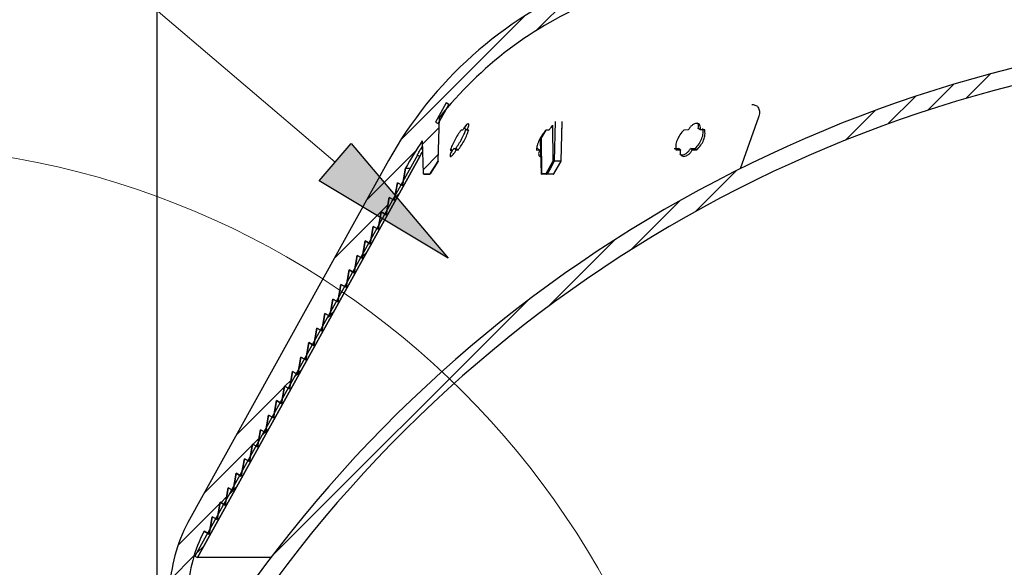
# Model space of a CAD drawing. Units: inches. Extents: x 2 to 154, y 1 to 99.
# Drawn here: x 70 to 77, y 74 to 78 of the extents above; entities that cross this region are included whole.
import ezdxf

# ---------------------------------------------------------------- set-up
doc = ezdxf.new("R2010")
doc.units = ezdxf.units.IN
doc.header["$MEASUREMENT"] = 0
doc.layers.add('SLD-0', color=7, linetype='Continuous')
doc.styles.add('SLDTEXTSTYLE0', font='TXT', dxfattribs={"width": 0.75})
doc.dimstyles.new('SLDDIMSTYLE0', dxfattribs={"dimtxt": 0.9375, "dimasz": 0.13, "dimexe": 0, "dimexo": 0.0625, "dimgap": 0.234375, "dimtad": 0, "dimtih": 1, "dimtoh": 1, "dimdec": 0, "dimrnd": 1e-09, "dimzin": 12, "dimdsep": 46, "dimtxsty": 'SLDTEXTSTYLE0', "dimblk1": 'NONE', "dimblk2": 'NONE', "dimsah": 1, "dimcen": 0.09, "dimadec": 0, "dimazin": 3, "dimtfac": 1, "dimtofl": 0, "dimtmove": 0, "dimatfit": 3, "dimldrblk": 'NONE', "dimfxl": 0, "dimfrac": 2, "dimtolj": 1, "dimtzin": 12, "dimarcsym": 0})

# ---------------------------------------------------------------- blocks, each defined once
blk = doc.blocks.new('SW_HATCH_4')
at = {"color": 0, "linetype": 'Continuous', "lineweight": 18}
for p, q in [((4.6899, 3.0989), (4.856, 3.265)), ((4.4338, 3.0196), (4.6091, 3.1949)), ((4.1644, 2.927), (4.3508, 3.1133)), ((3.8787, 2.818), (4.0788, 3.0181)), ((2.8666, 2.3363), (3.1426, 2.6122)), ((2.4322, 2.0786), (2.7645, 2.411)), ((1.867, 1.6903), (2.3208, 2.1441)), ((0, 0), (1.7344, 1.7344))]:
    blk.add_line(p, q, dxfattribs=at)
blk = doc.blocks.new('SW_HATCH_5')
at = {"color": 0, "linetype": 'Continuous', "lineweight": 18}
for p, q in [((-1.2257, -0.5186), (-0.9271, -0.22)), ((-2.1333, -1.2495), (-1.3054, -0.4215)), ((-1.9913, -1.2842), (-1.878, -1.1709)), ((-2.3667, -1.6596), (-2.0362, -1.3291)), ((-1.9868, -1.4565), (-1.8827, -1.3524)), ((-2.1883, -1.658), (-2.1786, -1.6483)), ((-2.5865, -2.0562), (-2.2238, -1.6934)), ((-2.8368, -2.8368), (-2.8321, -2.8321)), ((-3.2461, -3.2461), (-2.9224, -2.9224)), ((-2.9193, -2.9193), (-2.8773, -2.8773)), ((-3.053, -3.2298), (-3.05, -3.2267)), ((-3.466, -3.6427), (-3.1403, -3.317)), ((-3.1355, -3.3122), (-3.0951, -3.2719)), ((-3.2692, -3.6227), (-3.2678, -3.6213)), ((-3.6418, -3.9954), (-3.3581, -3.7117)), ((-3.3516, -3.7052), (-3.3129, -3.6665)), ((-3.6926, -4.2229), (-3.5326, -4.063))]:
    blk.add_line(p, q, dxfattribs=at)
blk = doc.blocks.new('SW_HATCH_6')
at = {"color": 0, "linetype": 'Continuous', "lineweight": 18}
for p, q in [((0, 0), (-0.0513, -0.0513)), ((-0.2199, -0.3966), (-0.2712, -0.4479)), ((-0.4397, -0.7933), (-0.491, -0.8446)), ((-0.6596, -1.1899), (-0.7109, -1.2412)), ((-0.8794, -1.5865), (-0.9307, -1.6378)), ((-1.0993, -1.9832), (-1.1506, -2.0345)), ((-1.3192, -2.3798), (-1.3705, -2.4311))]:
    blk.add_line(p, q, dxfattribs=at)
blk = doc.blocks.new('_D')
at = {"layer": 'SLD-0', "color": 7}
for p, q in [((77.65, 85.029), (77.3649, 85.029)), ((77.3649, 85.029), (77.3649, 83.5394)), ((79.7282, 85.029), (80.0133, 85.029)), ((80.0133, 85.029), (80.0133, 83.5394)), ((71.0015, 72.5828), (71.0015, 83.7894)), ((86.8236, 72.5828), (86.8236, 83.7894)), ((71.0015, 83.5394), (75.7662, 83.5394)), ((77.3649, 83.5394), (77.65, 83.5394)), ((80.0133, 83.5394), (79.7282, 83.5394)), ((86.8236, 83.5394), (81.612, 83.5394))]:
    blk.add_line(p, q, dxfattribs=at)
for points in [[(71.0015, 83.5394), (72.0015, 83.4144), (72.0015, 83.6644)], [(86.8236, 83.5394), (85.8236, 83.6644), (85.8236, 83.4144)]]:
    blk.add_solid(points, dxfattribs=at)
at = {"layer": 'SLD-0', "color": 7, "char_height": 0.9375, "attachment_point": 1, "style": 'SLDTEXTSTYLE0'}
for s, insert in [('403', (77.65, 84.7479)), ('%%c', (75.4876, 83.0682)), ('15 7/8"', (77.3715, 83.0682))]:
    blk.add_mtext(s, dxfattribs=dict(at, insert=insert))
blk = doc.blocks.new('_None')

msp = doc.modelspace()

# ---------------------------------------------------------------- hatches: boundary and pattern name
at = {"linetype": 'Continuous'}
h = msp.add_hatch(dxfattribs=at)
h.set_pattern_fill('ANSI31', style=0)
h.paths.add_polyline_path([(72.8993, 76.8215), (72.9711, 76.951), (72.9536, 76.9607), (72.8818, 76.8312)], flags=0)
msp.add_hatch(color=7, dxfattribs=at).paths.add_polyline_path([(72.0968, 76.4339), (72.313, 76.6876), (72.9659, 75.9121)], flags=0)

# ---------------------------------------------------------------- linework, layer by layer
at = {"layer": 'SLD-0', "color": 7, "linetype": 'Continuous', "lineweight": 18}
msp.add_line((72.2049, 76.5608), (68.2872, 79.9002), dxfattribs=at)
at = {"layer": 'SLD-0'}
for p, q in [((72.9536, 76.9607), (72.8818, 76.8312)), ((72.8993, 76.8215), (72.9711, 76.951)), ((72.9711, 76.951), (72.9536, 76.9607)), ((72.9004, 76.5696), (72.9081, 76.8632)), ((72.8818, 76.8312), (72.8993, 76.8215)), ((72.7924, 76.7051), (72.7982, 76.4846)), ((72.0968, 76.4339), (72.313, 76.6876)), ((72.313, 76.6876), (72.9659, 75.9121)), ((72.5645, 76.5717), (71.2101, 74.1282)), ((72.7587, 76.6091), (71.2568, 73.8995)), ((71.2743, 73.8898), (72.7762, 76.5994)), ((72.7762, 76.5994), (72.7587, 76.6091)), ((72.6577, 76.4024), (72.678, 76.5193)), ((72.8445, 76.482), (72.8996, 76.567)), ((72.8032, 76.4798), (72.8403, 76.4798)), ((72.9659, 75.9121), (72.0968, 76.4339)), ((72.6034, 76.3043), (72.6237, 76.4212)), ((72.6237, 76.4212), (72.6577, 76.4024)), ((72.549, 76.2062), (72.5693, 76.3232)), ((72.5693, 76.3232), (72.6034, 76.3043)), ((72.4946, 76.1082), (72.515, 76.2251)), ((72.515, 76.2251), (72.549, 76.2062)), ((72.4403, 76.0101), (72.4606, 76.127)), ((72.4606, 76.127), (72.4946, 76.1082)), ((72.3859, 75.9121), (72.4063, 76.029)), ((72.4063, 76.029), (72.4403, 76.0101)), ((72.3316, 75.814), (72.3519, 75.9309)), ((72.3519, 75.9309), (72.3859, 75.9121)), ((72.2772, 75.7159), (72.2976, 75.8328)), ((72.2976, 75.8328), (72.3316, 75.814)), ((72.2229, 75.6179), (72.2432, 75.7348)), ((72.2432, 75.7348), (72.2772, 75.7159)), ((72.1685, 75.5198), (72.1888, 75.6367)), ((72.1888, 75.6367), (72.2229, 75.6179)), ((72.1141, 75.4217), (72.1345, 75.5387)), ((72.1345, 75.5387), (72.1685, 75.5198)), ((72.0598, 75.3237), (72.0801, 75.4406)), ((72.0801, 75.4406), (72.1141, 75.4217)), ((72.0054, 75.2256), (72.0258, 75.3425)), ((72.0258, 75.3425), (72.0598, 75.3237)), ((71.9511, 75.1276), (71.9714, 75.2445)), ((71.9714, 75.2445), (72.0054, 75.2256)), ((71.8967, 75.0295), (71.9171, 75.1464)), ((71.9171, 75.1464), (71.9511, 75.1276)), ((71.8424, 74.9314), (71.8627, 75.0483)), ((71.8627, 75.0483), (71.8967, 75.0295)), ((71.788, 74.8334), (71.8083, 74.9503)), ((71.8083, 74.9503), (71.8424, 74.9314)), ((71.7336, 74.7353), (71.754, 74.8522)), ((71.754, 74.8522), (71.788, 74.8334)), ((71.6793, 74.6372), (71.6996, 74.7542)), ((71.6996, 74.7542), (71.7336, 74.7353)), ((71.6249, 74.5392), (71.6453, 74.6561)), ((71.6453, 74.6561), (71.6793, 74.6372)), ((71.5706, 74.4411), (71.5909, 74.558)), ((71.5909, 74.558), (71.6249, 74.5392)), ((71.5162, 74.3431), (71.5366, 74.46)), ((71.5366, 74.46), (71.5706, 74.4411)), ((71.4619, 74.245), (71.4822, 74.3619)), ((71.4822, 74.3619), (71.5162, 74.3431)), ((71.4075, 74.1469), (71.4278, 74.2638)), ((71.4278, 74.2638), (71.4619, 74.245)), ((71.3531, 74.0489), (71.3735, 74.1658)), ((71.3735, 74.1658), (71.4075, 74.1469)), ((71.3191, 74.0677), (71.3531, 74.0489)), ((71.2568, 73.8995), (71.2743, 73.8898))]:
    msp.add_line(p, q, dxfattribs=at)
at = {"layer": 'SLD-0', "color": 7, "linetype": 'Continuous', "lineweight": 25}
for p, q in [((72.9536, 76.9607), (72.8818, 76.8312)), ((72.9711, 76.951), (72.8993, 76.8215)), ((72.9711, 76.951), (72.9536, 76.9607)), ((72.9004, 76.5696), (72.9081, 76.8632)), ((75.0619, 76.8639), (74.9382, 76.5168)), ((72.8818, 76.8312), (72.8993, 76.8215)), ((73.0645, 76.7777), (73.0535, 76.7775)), ((73.0936, 76.7777), (73.0768, 76.7874)), ((73.1055, 76.7775), (73.0936, 76.7777)), ((73.5935, 76.7207), (73.6287, 76.7775)), ((73.6484, 76.7777), (73.6267, 76.7775)), ((73.7291, 76.5688), (73.736, 76.8321)), ((74.5879, 76.7783), (74.5569, 76.778)), ((74.6675, 76.7783), (74.6552, 76.788)), ((74.699, 76.7781), (74.6675, 76.7783)), ((72.7924, 76.7051), (72.7982, 76.4846)), ((73.5882, 76.707), (73.5941, 76.4846)), ((73.5935, 76.7207), (73.5966, 76.4846)), ((72.794, 76.6467), (72.7831, 76.6527)), ((72.7834, 76.6526), (72.7836, 76.6524)), ((72.7836, 76.6524), (72.7934, 76.6698)), ((72.794, 76.6467), (72.7836, 76.6524)), ((72.9814, 76.6428), (72.9924, 76.643)), ((72.9924, 76.643), (72.9835, 76.6482)), ((73.0046, 76.6528), (73.0165, 76.6525)), ((73.0215, 76.6431), (73.0046, 76.6528)), ((73.0333, 76.6428), (73.0165, 76.6525)), ((73.0215, 76.6431), (73.0333, 76.6428)), ((73.562, 76.6428), (73.5837, 76.6431)), ((73.5837, 76.6431), (73.5684, 76.6527)), ((74.4913, 76.653), (74.5224, 76.6533)), ((74.504, 76.6433), (74.5349, 76.6436)), ((74.5349, 76.6436), (74.5224, 76.6533)), ((74.6022, 76.6533), (74.6339, 76.6531)), ((74.6145, 76.6436), (74.6022, 76.6533)), ((74.6145, 76.6436), (74.6461, 76.6434)), ((74.6461, 76.6434), (74.6339, 76.6531)), ((72.5645, 76.5717), (71.2101, 74.1282)), ((72.7587, 76.6091), (71.2568, 73.8995)), ((72.7762, 76.5994), (71.2743, 73.8898)), ((72.7762, 76.5994), (72.7587, 76.6091)), ((73.6833, 76.5693), (73.7282, 76.5693)), ((72.678, 76.5193), (72.6577, 76.4024)), ((72.678, 76.5193), (72.7089, 76.5193)), ((72.8996, 76.567), (72.8445, 76.482)), ((72.8501, 76.4904), (72.8718, 76.5239)), ((72.8718, 76.5239), (72.8973, 76.5631)), ((73.6288, 76.4846), (73.6733, 76.5657)), ((73.6565, 76.5213), (73.6349, 76.482)), ((73.6748, 76.5547), (73.6565, 76.5213)), ((73.6794, 76.5631), (73.6748, 76.5547)), ((73.6806, 76.4823), (73.7273, 76.5633)), ((73.6847, 76.4904), (73.704, 76.5239)), ((73.704, 76.5239), (73.7265, 76.5631)), ((72.8403, 76.4798), (72.8032, 76.4798)), ((72.8405, 76.4798), (72.8403, 76.4798)), ((72.8445, 76.482), (72.8447, 76.482)), ((72.8447, 76.482), (72.8501, 76.4904)), ((73.5966, 76.4846), (73.6288, 76.4846)), ((73.5967, 76.4837), (73.5966, 76.4846)), ((73.5968, 76.4828), (73.5967, 76.4837)), ((73.5971, 76.4819), (73.5968, 76.4828)), ((73.5974, 76.4812), (73.5971, 76.4819)), ((73.5977, 76.4806), (73.5974, 76.4812)), ((73.5982, 76.4801), (73.5977, 76.4806)), ((73.5986, 76.4799), (73.5982, 76.4801)), ((73.5991, 76.4798), (73.5986, 76.4799)), ((73.5991, 76.4798), (73.599, 76.4798)), ((73.6313, 76.4798), (73.5991, 76.4798)), ((73.6288, 76.4837), (73.6288, 76.4846)), ((73.629, 76.4828), (73.6288, 76.4837)), ((73.6292, 76.4819), (73.629, 76.4828)), ((73.6295, 76.4812), (73.6292, 76.4819)), ((73.6299, 76.4806), (73.6295, 76.4812)), ((73.6303, 76.4801), (73.6299, 76.4806)), ((73.6308, 76.4799), (73.6303, 76.4801)), ((73.6313, 76.4798), (73.6308, 76.4799)), ((73.6763, 76.4798), (73.6313, 76.4798)), ((73.6349, 76.482), (73.6799, 76.482)), ((73.6799, 76.482), (73.6847, 76.4904)), ((72.6237, 76.4212), (72.6034, 76.3043)), ((72.6577, 76.4024), (72.6237, 76.4212)), ((72.5693, 76.3232), (72.549, 76.2062)), ((72.6034, 76.3043), (72.5693, 76.3232)), ((72.515, 76.2251), (72.4946, 76.1082)), ((72.549, 76.2062), (72.515, 76.2251)), ((72.4606, 76.127), (72.4403, 76.0101)), ((72.4946, 76.1082), (72.4606, 76.127)), ((72.4063, 76.029), (72.3859, 75.9121)), ((72.4403, 76.0101), (72.4063, 76.029)), ((72.3519, 75.9309), (72.3316, 75.814)), ((72.3859, 75.9121), (72.3519, 75.9309)), ((72.2976, 75.8328), (72.2772, 75.7159)), ((72.3316, 75.814), (72.2976, 75.8328)), ((72.2432, 75.7348), (72.2229, 75.6179)), ((72.2772, 75.7159), (72.2432, 75.7348)), ((72.1888, 75.6367), (72.1685, 75.5198)), ((72.2229, 75.6179), (72.1888, 75.6367)), ((72.1345, 75.5387), (72.1141, 75.4217)), ((72.1685, 75.5198), (72.1345, 75.5387)), ((72.0801, 75.4406), (72.0598, 75.3237)), ((72.1141, 75.4217), (72.0801, 75.4406)), ((72.0258, 75.3425), (72.0054, 75.2256)), ((72.0598, 75.3237), (72.0258, 75.3425)), ((71.9714, 75.2445), (71.9511, 75.1276)), ((72.0054, 75.2256), (71.9714, 75.2445)), ((71.9171, 75.1464), (71.8967, 75.0295)), ((71.9511, 75.1276), (71.9171, 75.1464)), ((71.8627, 75.0483), (71.8424, 74.9314)), ((71.8967, 75.0295), (71.8627, 75.0483)), ((71.8083, 74.9503), (71.788, 74.8334)), ((71.8424, 74.9314), (71.8083, 74.9503)), ((71.754, 74.8522), (71.7336, 74.7353)), ((71.788, 74.8334), (71.754, 74.8522)), ((71.6996, 74.7542), (71.6793, 74.6372)), ((71.7336, 74.7353), (71.6996, 74.7542)), ((71.6453, 74.6561), (71.6249, 74.5392)), ((71.6793, 74.6372), (71.6453, 74.6561)), ((71.5909, 74.558), (71.5706, 74.4411)), ((71.6249, 74.5392), (71.5909, 74.558)), ((71.5366, 74.46), (71.5162, 74.3431)), ((71.5706, 74.4411), (71.5366, 74.46)), ((71.4822, 74.3619), (71.4619, 74.245)), ((71.5162, 74.3431), (71.4822, 74.3619)), ((71.4278, 74.2638), (71.4075, 74.1469)), ((71.4619, 74.245), (71.4278, 74.2638)), ((71.3735, 74.1658), (71.3531, 74.0489)), ((71.4075, 74.1469), (71.3735, 74.1658)), ((71.3531, 74.0489), (71.3191, 74.0677)), ((71.2568, 73.8995), (71.2743, 73.8898)), ((71.769, 73.8898), (71.2743, 73.8898))]:
    msp.add_line(p, q, dxfattribs=at)
at = {"layer": 'SLD-0', "color": 8, "linetype": 'Continuous', "lineweight": 25}
for p, q in [((73.6893, 76.8358), (73.6833, 76.5693)), ((73.7342, 76.8358), (73.7282, 76.5693)), ((73.6701, 76.8098), (73.6733, 76.5657)), ((73.5941, 76.4846), (73.5966, 76.4846))]:
    msp.add_line(p, q, dxfattribs=at)
at = {"layer": 'SLD-0', "color": 7, "linetype": 'Continuous', "lineweight": 18}
msp.add_circle((69.0475, 70.9915), 5.6829, dxfattribs=at)
at = {"layer": 'SLD-0'}
for centre, radius, start, end in [((74.9419, 75.2539), 2.7182, 112.5, 151), ((74.9419, 75.2539), 2.5935, 112.5, 141.64558), ((78.9723, 68.4249), 9.0417, 90.38799, 144.92235), ((78.9723, 68.4249), 8.9267, 90.39299, 145.24996), ((74.9419, 75.2539), 2.5935, 145.97525, 150.79782), ((72.8955, 76.5697), 0.00499, 327.00545, 358.5), ((72.8032, 76.4848), 0.00499, 181.5, 270), ((72.8403, 76.4848), 0.00499, 270, 327.00545), ((72.1709, 73.6222), 1.0859, 152.22964, 177.56224), ((72.1709, 73.6222), 0.9612, 152.38919, 177.56224)]:
    msp.add_arc(centre, radius, start, end, dxfattribs=at)
at = {"layer": 'SLD-0', "color": 7, "linetype": 'Continuous', "lineweight": 25}
for centre, radius, start, end in [((74.9419, 75.2539), 2.7182, 112.5, 151), ((74.9419, 75.2539), 2.5935, 112.5, 141.64558), ((78.9723, 68.4249), 9.0417, 90.38799, 144.92235), ((78.9723, 68.4249), 8.9267, 90.39299, 145.24996), ((74.9419, 75.2539), 2.5935, 145.97525, 150.79782), ((72.8955, 76.5697), 0.00499, 327.00545, 358.5), ((72.8955, 76.5694), 0.00499, 327.00087, 358.49987), ((73.6777, 76.5694), 0.00552, 331.25757, 359.28664), ((73.7226, 76.5694), 0.00557, 330.69117, 358.5629), ((73.6809, 76.5752), 0.0122, 231.26924, 263.00639), ((72.8032, 76.4848), 0.00499, 181.5, 270), ((72.8403, 76.4848), 0.00499, 270, 327.00545), ((72.8405, 76.4848), 0.00499, 270, 326.9969), ((72.8405, 76.4848), 0.00499, 270, 327.00473), ((73.599, 76.4848), 0.00499, 181.5, 270), ((73.6364, 76.4941), 0.0122, 231.27281, 262.99706), ((73.6312, 76.484), 0.00424, 271.55778, 332.40077), ((73.6763, 76.4848), 0.00499, 270, 330.07686), ((73.6762, 76.484), 0.0042, 271.66963, 332.73055), ((72.1709, 73.6222), 1.0859, 152.22964, 177.56224), ((72.1709, 73.6222), 0.9612, 152.38919, 177.56224)]:
    msp.add_arc(centre, radius, start, end, dxfattribs=at)
at = {"layer": 'SLD-0', "color": 8, "linetype": 'Continuous', "lineweight": 25}
for centre, radius, start, end in [((73.7267, 76.5638), 0.000693, 254.69959, 319.98359), ((73.6801, 76.4827), 0.000688, 254.57309, 320.69276)]:
    msp.add_arc(centre, radius, start, end, dxfattribs=at)
at = {"layer": 'SLD-0', "color": 7, "linetype": 'Continuous', "lineweight": 25}
for points, knots in [([(75.0176, 76.951), (75.027, 76.9497), (75.0457, 76.947), (75.0634, 76.9268), (75.0707, 76.8981), (75.0648, 76.8753), (75.0619, 76.8639)], [0, 0, 0, 0, 0.249829, 0.499759, 0.74983, 1, 1, 1, 1]), ([(73.0535, 76.7775), (73.0462, 76.7671), (73.0316, 76.7465), (73.0106, 76.7099), (72.9925, 76.6735), (72.9851, 76.653), (72.9814, 76.6428)], [0, 0, 0, 0, 0.249899, 0.500004, 0.750038, 1, 1, 1, 1]), ([(73.0165, 76.6525), (73.024, 76.6628), (73.039, 76.6832), (73.0602, 76.7196), (73.0772, 76.7542), (73.0837, 76.7732), (73.0867, 76.7818)], [0, 0, 0, 0, 0.261134, 0.522249, 0.783334, 1, 1, 1, 1]), ([(73.0333, 76.6428), (73.0408, 76.6531), (73.0558, 76.6735), (73.077, 76.7099), (73.0949, 76.7465), (73.102, 76.7672), (73.1055, 76.7775)], [0, 0, 0, 0, 0.249937, 0.499997, 0.750033, 1, 1, 1, 1]), ([(73.0936, 76.7777), (73.0964, 76.7836), (73.1019, 76.7954), (73.106, 76.8099), (73.1065, 76.8194), (73.1029, 76.8227), (73.0958, 76.8194), (73.0862, 76.8098), (73.0752, 76.7954), (73.0681, 76.7836), (73.0645, 76.7777)], [0, 0, 0, 0, 0.125016, 0.250113, 0.375078, 0.5, 0.624922, 0.749887, 0.874943, 1, 1, 1, 1]), ([(73.0768, 76.7874), (73.0797, 76.7936), (73.0835, 76.8013), (73.0851, 76.8071), (73.0854, 76.8083)], [0, 0, 0, 0, 0.791809, 1, 1, 1, 1]), ([(73.6267, 76.7775), (73.6182, 76.7671), (73.6012, 76.7464), (73.5808, 76.7099), (73.5661, 76.6735), (73.5634, 76.653), (73.562, 76.6428)], [0, 0, 0, 0, 0.249899, 0.500004, 0.750038, 1, 1, 1, 1]), ([(73.6702, 76.8063), (73.6666, 76.8027), (73.6585, 76.7945), (73.652, 76.7837), (73.6484, 76.7777)], [0, 0, 0, 0, 0.445736, 1, 1, 1, 1]), ([(74.5569, 76.778), (74.5478, 76.7677), (74.5295, 76.747), (74.511, 76.7104), (74.5008, 76.674), (74.5029, 76.6536), (74.504, 76.6433)], [0, 0, 0, 0, 0.249899, 0.500004, 0.750038, 1, 1, 1, 1]), ([(74.6675, 76.7783), (74.6687, 76.7842), (74.6711, 76.796), (74.6673, 76.8104), (74.6584, 76.8199), (74.6451, 76.8232), (74.6293, 76.8199), (74.6131, 76.8104), (74.5981, 76.796), (74.5913, 76.7842), (74.5879, 76.7783)], [0, 0, 0, 0, 0.125016, 0.250113, 0.375078, 0.5, 0.624922, 0.749887, 0.874943, 1, 1, 1, 1]), ([(74.6339, 76.6531), (74.6432, 76.6633), (74.6617, 76.6838), (74.6804, 76.7202), (74.6904, 76.7567), (74.688, 76.7774), (74.6868, 76.7878)], [0, 0, 0, 0, 0.250011, 0.500004, 0.749968, 1, 1, 1, 1]), ([(74.6461, 76.6434), (74.6554, 76.6536), (74.6739, 76.6741), (74.6926, 76.7105), (74.7026, 76.747), (74.7002, 76.7677), (74.699, 76.7781)], [0, 0, 0, 0, 0.249937, 0.499997, 0.750033, 1, 1, 1, 1]), ([(74.6552, 76.788), (74.6563, 76.7938), (74.6587, 76.8056), (74.6556, 76.8193), (74.6499, 76.8242), (74.6475, 76.8263)], [0, 0, 0, 0, 0.362755, 0.726052, 1, 1, 1, 1]), ([(73.5883, 76.707), (73.5883, 76.7076), (73.5883, 76.7095), (73.5901, 76.7143), (73.5923, 76.7184), (73.5935, 76.7207)], [0, 0, 0, 0, 0.157976, 0.53497, 1, 1, 1, 1]), ([(72.7587, 76.6091), (72.7591, 76.6097), (72.7598, 76.611), (72.7653, 76.6208), (72.7733, 76.635), (72.7799, 76.6468), (72.7831, 76.6527)], [0, 0, 0, 0, 0.250151, 0.500217, 0.750238, 1, 1, 1, 1]), ([(72.9924, 76.643), (72.9896, 76.6372), (72.9841, 76.6254), (72.9798, 76.6111), (72.9792, 76.6016), (72.9827, 76.5983), (72.9898, 76.6016), (72.9996, 76.6111), (73.0108, 76.6254), (73.0179, 76.6372), (73.0215, 76.6431)], [0, 0, 0, 0, 0.125005, 0.25011, 0.375075, 0.5, 0.624924, 0.74989, 0.874957, 1, 1, 1, 1]), ([(72.9837, 76.6226), (72.9871, 76.6267), (72.9941, 76.6353), (73.001, 76.6468), (73.0046, 76.6528)], [0, 0, 0, 0, 0.482173, 1, 1, 1, 1]), ([(73.5837, 76.6431), (73.5816, 76.6372), (73.5775, 76.6254), (73.5771, 76.611), (73.5816, 76.6021), (73.5869, 76.5984), (73.5909, 76.5995), (73.591, 76.5996)], [0, 0, 0, 0, 0.247787, 0.495772, 0.743481, 0.991109, 1, 1, 1, 1]), ([(74.5299, 76.6151), (74.5306, 76.6143), (74.534, 76.6103), (74.5448, 76.6089), (74.5603, 76.6118), (74.5768, 76.6213), (74.5919, 76.6356), (74.5988, 76.6474), (74.6022, 76.6533)], [0, 0, 0, 0, 0.0456416, 0.2366045, 0.4275673, 0.6184671, 0.8093321, 1, 1, 1, 1]), ([(74.5349, 76.6436), (74.5337, 76.6377), (74.5312, 76.6259), (74.5349, 76.6116), (74.5437, 76.6022), (74.5569, 76.5989), (74.5728, 76.6022), (74.5891, 76.6116), (74.6042, 76.626), (74.6111, 76.6377), (74.6145, 76.6436)], [0, 0, 0, 0, 0.125005, 0.25011, 0.375075, 0.5, 0.624924, 0.74989, 0.874957, 1, 1, 1, 1]), ([(72.7762, 76.5994), (72.7765, 76.6), (72.7773, 76.6012), (72.7828, 76.6112), (72.7889, 76.622), (72.7933, 76.6298), (72.7944, 76.6317)], [0, 0, 0, 0, 0.2990372, 0.5981709, 0.8975482, 1, 1, 1, 1]), ([(73.6733, 76.5657), (73.6741, 76.5661), (73.6753, 76.5667), (73.6773, 76.5676), (73.6793, 76.5684), (73.6811, 76.569), (73.6825, 76.5693), (73.683, 76.5693), (73.6833, 76.5693)], [0, 0, 0, 0, 0.244738, 0.36119, 0.546684, 0.762361, 0.878933, 1, 1, 1, 1]), ([(73.7272, 76.5633), (73.7278, 76.5644), (73.7287, 76.5661), (73.7292, 76.568), (73.7291, 76.5687), (73.7291, 76.5688)], [0, 0, 0, 0, 0.631965, 0.964039, 1, 1, 1, 1]), ([(72.8973, 76.5631), (72.8977, 76.5637), (72.8983, 76.5647), (72.899, 76.5658), (72.8994, 76.5664), (72.8996, 76.5667), (72.8996, 76.5667), (72.8996, 76.5667)], [0, 0, 0, 0, 0.394677, 0.661479, 0.815165, 0.916924, 1, 1, 1, 1]), ([(72.8996, 76.5667), (72.8996, 76.5668), (72.8996, 76.5669), (72.8996, 76.567), (72.8996, 76.567)], [0, 0, 0, 0, 0.222372, 1, 1, 1, 1]), ([(73.6826, 76.5667), (73.6825, 76.5667), (73.6823, 76.5667), (73.6819, 76.5664), (73.6813, 76.5658), (73.6804, 76.5646), (73.6798, 76.5637), (73.6794, 76.5631)], [0, 0, 0, 0, 0.089634, 0.182859, 0.382606, 0.580551, 1, 1, 1, 1]), ([(73.7274, 76.5667), (73.7258, 76.5668), (73.7175, 76.5669), (73.7025, 76.5671), (73.6892, 76.5668), (73.6826, 76.5667)], [0, 0, 0, 0, 0.111186, 0.555938, 1, 1, 1, 1]), ([(73.7265, 76.5631), (73.7269, 76.5637), (73.7274, 76.5647), (73.7277, 76.5658), (73.7278, 76.5664), (73.7277, 76.5667), (73.7275, 76.5667), (73.7274, 76.5667)], [0, 0, 0, 0, 0.394677, 0.661479, 0.815165, 0.916924, 1, 1, 1, 1])]:
    msp.add_open_spline(points, degree=3, knots=knots, dxfattribs=at)
at = {"layer": 'SLD-0', "color": 8, "linetype": 'Continuous', "lineweight": 25}
msp.add_open_spline([(73.7282, 76.5693), (73.7284, 76.5693), (73.7288, 76.5693), (73.7291, 76.5691), (73.7291, 76.5689), (73.7291, 76.5688)], degree=3, knots=[0, 0, 0, 0, 0.3504287, 0.7482309, 1, 1, 1, 1], dxfattribs=at)

# ---------------------------------------------------------------- block references
at = {"color": 7, "linetype": 'Continuous', "lineweight": 18}
for name, p in [('SW_HATCH_5', (74.7843, 77.9663)), ('SW_HATCH_4', (71.7708, 73.8921)), ('SW_HATCH_6', (72.6383, 76.3506))]:
    msp.add_blockref(name, p, dxfattribs=at)

# ---------------------------------------------------------------- dimensions: what is measured, and where the dimension line sits
at = {"layer": 'SLD-0', "color": 7}
dim = msp.add_linear_dim(base=(71.0015, 83.5394), p1=(86.8236, 72.4578), p2=(71.0015, 72.4578), text='%%c15 7/8"', dimstyle='SLDDIMSTYLE0', dxfattribs=at)
dim.commit()
dim.dimension.update_dxf_attribs({"geometry": '_D', "text_midpoint": (78.6891, 83.5394), "dimtype": 160})

doc.saveas('drawing.dxf')
